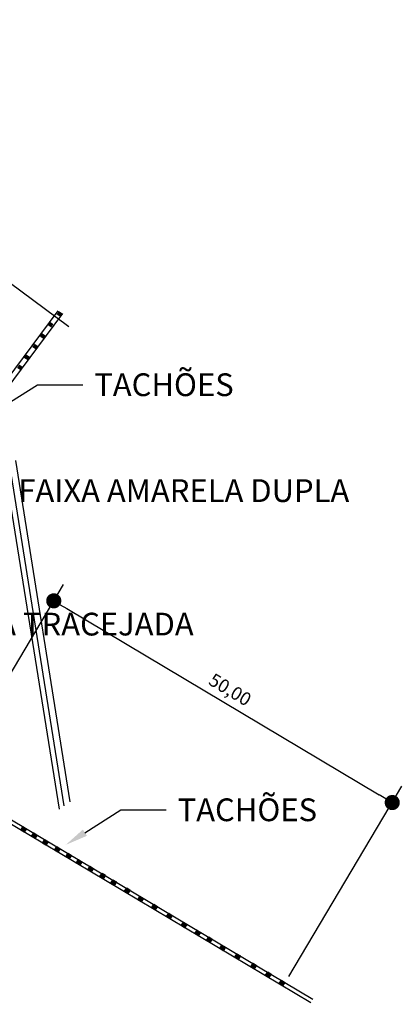
# Model space of a CAD drawing. Extents: x 4834 to 5333, y -969 to -246.
# Drawn here: x 4845 to 4848, y -376 to -368 of the extents above; entities that cross this region are included whole.
import ezdxf
from ezdxf import colors
from ezdxf.entities.mleader import LeaderData, LeaderLine
from ezdxf.math import Vec2, Vec3

# ---------------------------------------------------------------- set-up
doc = ezdxf.new("R2010")
doc.units = 0
doc.header["$LTSCALE"] = 0.035
doc.header["$MEASUREMENT"] = 0
doc.layers.get('0').update_dxf_attribs({"linetype": 'CONTINUOUS'})
doc.layers.get('DEFPOINTS').update_dxf_attribs({"linetype": 'CONTINUOUS'})
doc.layers.add('FUNDO2', color=2, linetype='CONTINUOUS')
doc.layers.add('PAREDE', color=5, linetype='CONTINUOUS')
doc.dimstyles.new('COTAM', dxfattribs={"dimtxt": 5, "dimasz": 0.12, "dimexe": 0.15, "dimexo": 0.06, "dimgap": 0.05, "dimtad": 1, "dimdec": 4, "dimzin": 0, "dimdsep": 46, "dimtxsty": 'Standard', "dimblk1": 'DOT', "dimblk2": 'DOT', "dimsah": 1, "dimcen": 2, "dimclrd": 1, "dimclre": 1, "dimclrt": 3, "dimadec": 0, "dimazin": 0, "dimtfac": 1, "dimtdec": 4, "dimtmove": 0, "dimatfit": 3, "dimldrblk": 'DOT', "dimfxl": 1, "dimtolj": 1, "dimtzin": 0, "dimarcsym": 0})

# ---------------------------------------------------------------- blocks, each defined once
blk = doc.blocks.new('DOT')
at = {"color": 0, "linetype": 'ByBlock'}
blk.add_line((-0.5, 0), (-1, 0), dxfattribs=at)
at = {"color": 0, "linetype": 'ByBlock', "const_width": 0.5}
blk.add_lwpolyline([(-0.25, 0, 1), (0.25, 0, 1)], format="xyb", close=True, dxfattribs=at)
blk = doc.blocks.new('*D123')
at = {"layer": 'DEFPOINTS', "color": 0, "transparency": 16777216}
for p in [(4849.3746, -377.2222), (4849.6168, -377.4008), (4849.1766, -377.9976)]:
    blk.add_point(p, dxfattribs=at)
at = {"layer": 'FUNDO2', "color": 1, "lineweight": -2, "transparency": 16777216}
for p, q in [((4849.5685, -377.3652), (4849.2539, -377.1332)), ((4849.0057, -377.7224), (4849.3034, -377.3188)), ((4849.1283, -377.962), (4848.8138, -377.73))]:
    blk.add_line(p, q, dxfattribs=at)
at = {"layer": 'FUNDO2', "color": 1, "lineweight": -2, "transparency": 16777216, "xscale": 0.12, "yscale": 0.12, "zscale": 0.12}
for p, rotation in [((4849.3746, -377.2222), 53.59039040547616), ((4848.9345, -377.819), 233.5903904054762)]:
    blk.add_blockref('DOT', p, dxfattribs=dict(at, rotation=rotation))
at = {"layer": 'FUNDO2', "color": 3, "transparency": 16777216, "insert": (4849.1011, -377.406), "char_height": 5, "attachment_point": 5, "rotation": 53.59039}
blk.add_mtext('\\A1;{\\H0.02094x;50,00}', dxfattribs=at)
blk = doc.blocks.new('*D124')
at = {"layer": 'DEFPOINTS', "color": 0, "transparency": 16777216}
for p in [(4849.9525, -377.4898), (4850.8045, -377.5305), (4850.5996, -377.8748)]:
    blk.add_point(p, dxfattribs=at)
at = {"layer": 'FUNDO2', "color": 1, "lineweight": -2, "transparency": 16777216}
for p, q in [((4849.9832, -377.4382), (4850.2341, -377.0165)), ((4850.2605, -377.2068), (4850.7013, -377.4691)), ((4850.6302, -377.8233), (4850.8812, -377.4016))]:
    blk.add_line(p, q, dxfattribs=at)
at = {"layer": 'FUNDO2', "color": 1, "lineweight": -2, "transparency": 16777216, "xscale": 0.12, "yscale": 0.12, "zscale": 0.12}
for p, rotation in [((4850.1574, -377.1454), 149.2460936253843), ((4850.8045, -377.5305), 329.2460936253843)]:
    blk.add_blockref('DOT', p, dxfattribs=dict(at, rotation=rotation))
at = {"layer": 'FUNDO2', "color": 3, "transparency": 16777216, "insert": (4850.5377, -377.2425), "char_height": 5, "attachment_point": 5, "rotation": 329.24609}
blk.add_mtext('\\A1;{\\H0.02094x;50,00}', dxfattribs=at)
blk = doc.blocks.new('*D125')
at = {"layer": 'DEFPOINTS', "color": 0, "transparency": 16777216}
for p in [(4849.9556, -376.4522), (4850.1978, -376.6308), (4849.7576, -377.2276)]:
    blk.add_point(p, dxfattribs=at)
at = {"layer": 'FUNDO2', "color": 1, "lineweight": -2, "transparency": 16777216}
for p, q in [((4850.1495, -376.5952), (4849.8349, -376.3632)), ((4849.5867, -376.9524), (4849.8844, -376.5488)), ((4849.7093, -377.192), (4849.3948, -376.96))]:
    blk.add_line(p, q, dxfattribs=at)
at = {"layer": 'FUNDO2', "color": 1, "lineweight": -2, "transparency": 16777216, "xscale": 0.12, "yscale": 0.12, "zscale": 0.12}
for p, rotation in [((4849.9556, -376.4522), 53.59039040547616), ((4849.5155, -377.049), 233.5903904054762)]:
    blk.add_blockref('DOT', p, dxfattribs=dict(at, rotation=rotation))
at = {"layer": 'FUNDO2', "color": 3, "transparency": 16777216, "insert": (4849.6821, -376.636), "char_height": 5, "attachment_point": 5, "rotation": 53.59039}
blk.add_mtext('\\A1;{\\H0.02094x;50,00}', dxfattribs=at)
blk = doc.blocks.new('*D132')
at = {"layer": 'DEFPOINTS', "color": 0, "transparency": 16777216}
for p in [(4842.0895, -373.3345), (4843.093, -374.0746), (4841.2688, -376.5479)]:
    blk.add_point(p, dxfattribs=at)
at = {"layer": 'FUNDO2', "color": 1, "lineweight": -2, "transparency": 16777216}
for p, q in [((4843.0447, -374.0389), (4841.9688, -373.2455)), ((4840.3366, -375.7113), (4842.0183, -373.4311)), ((4841.2206, -376.5123), (4840.1447, -375.7188))]:
    blk.add_line(p, q, dxfattribs=at)
at = {"layer": 'FUNDO2', "color": 1, "lineweight": -2, "transparency": 16777216, "xscale": 0.12, "yscale": 0.12, "zscale": 0.12}
for p, rotation in [((4842.0895, -373.3345), 53.59039040547861), ((4840.2654, -375.8078), 233.5903904054786)]:
    blk.add_blockref('DOT', p, dxfattribs=dict(at, rotation=rotation))
at = {"layer": 'FUNDO2', "color": 3, "transparency": 16777216, "insert": (4841.2369, -374.3035), "char_height": 5, "attachment_point": 5, "rotation": 53.59039}
blk.add_mtext('\\A1;{\\H0.02094x;50,00}', dxfattribs=at)
blk = doc.blocks.new('*D133')
at = {"layer": 'DEFPOINTS', "color": 0, "transparency": 16777216}
for p in [(4844.4844, -374.4434), (4848.0153, -374.6119), (4847.1661, -376.0391)]:
    blk.add_point(p, dxfattribs=at)
at = {"layer": 'FUNDO2', "color": 1, "lineweight": -2, "transparency": 16777216}
for p, q in [((4844.5151, -374.3918), (4845.4103, -372.8873)), ((4845.4367, -373.0776), (4847.9122, -374.5506)), ((4847.1968, -375.9875), (4848.092, -374.483))]:
    blk.add_line(p, q, dxfattribs=at)
at = {"layer": 'FUNDO2', "color": 1, "lineweight": -2, "transparency": 16777216, "xscale": 0.12, "yscale": 0.12, "zscale": 0.12}
for p, rotation in [((4845.3336, -373.0162), 149.246093625381), ((4848.0153, -374.6119), 329.246093625381)]:
    blk.add_blockref('DOT', p, dxfattribs=dict(at, rotation=rotation))
at = {"layer": 'FUNDO2', "color": 3, "transparency": 16777216, "insert": (4846.7312, -373.7186), "char_height": 5, "attachment_point": 5, "rotation": 329.24609}
blk.add_mtext('\\A1;{\\H0.02094x;50,00}', dxfattribs=at)
blk = doc.blocks.new('*D134')
at = {"layer": 'DEFPOINTS', "color": 0, "transparency": 16777216}
for p in [(4844.4974, -370.1432), (4845.5009, -370.8833), (4843.6767, -373.3566)]:
    blk.add_point(p, dxfattribs=at)
at = {"layer": 'FUNDO2', "color": 1, "lineweight": -2, "transparency": 16777216}
for p, q in [((4845.4526, -370.8477), (4844.3767, -370.0542)), ((4842.7445, -372.52), (4844.4262, -370.2398)), ((4843.6284, -373.321), (4842.5525, -372.5275))]:
    blk.add_line(p, q, dxfattribs=at)
at = {"layer": 'FUNDO2', "color": 1, "lineweight": -2, "transparency": 16777216, "xscale": 0.12, "yscale": 0.12, "zscale": 0.12}
for p, rotation in [((4844.4974, -370.1432), 53.59039040547861), ((4842.6732, -372.6166), 233.5903904054786)]:
    blk.add_blockref('DOT', p, dxfattribs=dict(at, rotation=rotation))
at = {"layer": 'FUNDO2', "color": 3, "transparency": 16777216, "insert": (4843.6447, -371.1122), "char_height": 5, "attachment_point": 5, "rotation": 53.59039}
blk.add_mtext('\\A1;{\\H0.02094x;50,00}', dxfattribs=at)

msp = doc.modelspace()

# ---------------------------------------------------------------- hatches: boundary and pattern name
at = {"layer": 'FUNDO2', "true_color": 0xf1eb1f}
h = msp.add_hatch(color=2, dxfattribs=at)
h.dxf.hatch_style = 1
h.paths.add_polyline_path([(4845.37381, -370.72357), (4845.35603, -370.75045), (4845.38298, -370.76828), (4845.40076, -370.74139)])
h = msp.add_hatch(color=2, dxfattribs=at)
h.dxf.hatch_style = 1
h.paths.add_polyline_path([(4845.3044, -370.80911), (4845.28662, -370.836), (4845.31357, -370.85382), (4845.33135, -370.82694)])
h = msp.add_hatch(color=2, dxfattribs=at)
h.dxf.hatch_style = 1
h.paths.add_polyline_path([(4845.24177, -370.89955), (4845.22399, -370.92643), (4845.25094, -370.94426), (4845.26872, -370.91738)])
h = msp.add_hatch(color=2, dxfattribs=at)
h.dxf.hatch_style = 1
h.paths.add_polyline_path([(4845.18102, -370.98195), (4845.16324, -371.00883), (4845.19019, -371.02665), (4845.20797, -370.99977)])
h = msp.add_hatch(color=2, dxfattribs=at)
h.dxf.hatch_style = 1
h.paths.add_polyline_path([(4845.1157, -371.06732), (4845.09792, -371.0942), (4845.12487, -371.11203), (4845.14265, -371.08514)])
h = msp.add_hatch(color=2, dxfattribs=at)
h.dxf.hatch_style = 1
h.paths.add_polyline_path([(4845.06036, -371.14729), (4845.04258, -371.17417), (4845.06953, -371.19199), (4845.08731, -371.16511)])
h = msp.add_hatch(color=2, dxfattribs=at)
h.dxf.hatch_style = 1
h.paths.add_polyline_path([(4845.11649, -374.8199), (4845.10832, -374.8145), (4845.08887, -374.80296), (4845.07244, -374.8278), (4845.10031, -374.84436)])
h.paths.add_polyline_path([(4845.07244, -374.8278), (4845.07162, -374.82904), (4845.09862, -374.8469), (4845.10031, -374.84436)])
h.paths.add_polyline_path([(4845.08948, -374.80204), (4845.08887, -374.80296), (4845.10832, -374.8145)])
h = msp.add_hatch(color=2, dxfattribs=at)
h.dxf.hatch_style = 1
h.paths.add_polyline_path([(4845.20254, -374.86855), (4845.19437, -374.86315), (4845.17493, -374.85161), (4845.1585, -374.87645), (4845.18636, -374.89301)])
h.paths.add_polyline_path([(4845.1585, -374.87645), (4845.15767, -374.8777), (4845.18468, -374.89556), (4845.18636, -374.89301)])
h.paths.add_polyline_path([(4845.17554, -374.85069), (4845.17493, -374.85161), (4845.19437, -374.86315)])
h = msp.add_hatch(color=2, dxfattribs=at)
h.dxf.hatch_style = 1
h.paths.add_polyline_path([(4845.28927, -374.92315), (4845.2811, -374.91775), (4845.26165, -374.90621), (4845.24523, -374.93105), (4845.27309, -374.94761)])
h.paths.add_polyline_path([(4845.24523, -374.93105), (4845.2444, -374.93229), (4845.27141, -374.95016), (4845.27309, -374.94761)])
h.paths.add_polyline_path([(4845.26226, -374.90529), (4845.26165, -374.90621), (4845.2811, -374.91775)])
h = msp.add_hatch(color=2, dxfattribs=at)
h.dxf.hatch_style = 1
h.paths.add_polyline_path([(4845.38483, -374.97826), (4845.37666, -374.97286), (4845.35721, -374.96132), (4845.34078, -374.98616), (4845.36865, -375.00272)])
h.paths.add_polyline_path([(4845.34078, -374.98616), (4845.33996, -374.9874), (4845.36696, -375.00527), (4845.36865, -375.00272)])
h.paths.add_polyline_path([(4845.35782, -374.9604), (4845.35721, -374.96132), (4845.37666, -374.97286)])
h = msp.add_hatch(color=2, dxfattribs=at)
h.dxf.hatch_style = 1
h.paths.add_polyline_path([(4845.47356, -375.03124), (4845.46539, -375.02583), (4845.44594, -375.0143), (4845.42951, -375.03913), (4845.45738, -375.05569)])
h.paths.add_polyline_path([(4845.42951, -375.03913), (4845.42869, -375.04038), (4845.45569, -375.05824), (4845.45738, -375.05569)])
h.paths.add_polyline_path([(4845.44655, -375.01337), (4845.44594, -375.0143), (4845.46539, -375.02583)])
h = msp.add_hatch(color=2, dxfattribs=at)
h.dxf.hatch_style = 1
h.paths.add_polyline_path([(4845.5572, -375.08115), (4845.54903, -375.07575), (4845.52958, -375.06421), (4845.51315, -375.08905), (4845.54102, -375.10561)])
h.paths.add_polyline_path([(4845.51315, -375.08905), (4845.51233, -375.09029), (4845.53934, -375.10816), (4845.54102, -375.10561)])
h.paths.add_polyline_path([(4845.53019, -375.06329), (4845.52958, -375.06421), (4845.54903, -375.07575)])
h = msp.add_hatch(color=2, dxfattribs=at)
h.dxf.hatch_style = 1
h.paths.add_polyline_path([(4845.6472, -375.13411), (4845.63903, -375.12871), (4845.61958, -375.11717), (4845.60315, -375.14201), (4845.63102, -375.15857)])
h.paths.add_polyline_path([(4845.60315, -375.14201), (4845.60233, -375.14325), (4845.62934, -375.16112), (4845.63102, -375.15857)])
h.paths.add_polyline_path([(4845.62019, -375.11625), (4845.61958, -375.11717), (4845.63903, -375.12871)])
h = msp.add_hatch(color=2, dxfattribs=at)
h.dxf.hatch_style = 1
h.paths.add_polyline_path([(4845.7433, -375.18707), (4845.73513, -375.18167), (4845.71568, -375.17013), (4845.69925, -375.19497), (4845.72712, -375.21153)])
h.paths.add_polyline_path([(4845.69925, -375.19497), (4845.69843, -375.19622), (4845.72544, -375.21408), (4845.72712, -375.21153)])
h.paths.add_polyline_path([(4845.71629, -375.16921), (4845.71568, -375.17013), (4845.73513, -375.18167)])
h = msp.add_hatch(color=2, dxfattribs=at)
h.dxf.hatch_style = 1
h.paths.add_polyline_path([(4845.82948, -375.24004), (4845.82132, -375.23464), (4845.80187, -375.2231), (4845.78544, -375.24794), (4845.81331, -375.2645)])
h.paths.add_polyline_path([(4845.78544, -375.24794), (4845.78462, -375.24918), (4845.81162, -375.26705), (4845.81331, -375.2645)])
h.paths.add_polyline_path([(4845.80248, -375.22218), (4845.80187, -375.2231), (4845.82132, -375.23464)])
h = msp.add_hatch(color=2, dxfattribs=at)
h.dxf.hatch_style = 1
h.paths.add_polyline_path([(4845.93905, -375.30492), (4845.93088, -375.29952), (4845.91143, -375.28798), (4845.89501, -375.31282), (4845.92287, -375.32938)])
h.paths.add_polyline_path([(4845.89501, -375.31282), (4845.89418, -375.31406), (4845.92119, -375.33192), (4845.92287, -375.32938)])
h.paths.add_polyline_path([(4845.91204, -375.28706), (4845.91143, -375.28798), (4845.93088, -375.29952)])
h = msp.add_hatch(color=2, dxfattribs=at)
h.dxf.hatch_style = 1
h.paths.add_polyline_path([(4846.04343, -375.37112), (4846.03527, -375.36572), (4846.01582, -375.35418), (4845.99939, -375.37902), (4846.02726, -375.39558)])
h.paths.add_polyline_path([(4845.99939, -375.37902), (4845.99857, -375.38026), (4846.02557, -375.39813), (4846.02726, -375.39558)])
h.paths.add_polyline_path([(4846.01643, -375.35326), (4846.01582, -375.35418), (4846.03527, -375.36572)])
h = msp.add_hatch(color=2, dxfattribs=at)
h.dxf.hatch_style = 1
h.paths.add_polyline_path([(4846.15446, -375.43402), (4846.14629, -375.42862), (4846.12684, -375.41709), (4846.11041, -375.44192), (4846.13828, -375.45848)])
h.paths.add_polyline_path([(4846.11041, -375.44192), (4846.10959, -375.44317), (4846.1366, -375.46103), (4846.13828, -375.45848)])
h.paths.add_polyline_path([(4846.12745, -375.41616), (4846.12684, -375.41709), (4846.14629, -375.42862)])
h = msp.add_hatch(color=2, dxfattribs=at)
h.dxf.hatch_style = 1
h.paths.add_polyline_path([(4846.27248, -375.50402), (4846.26431, -375.49862), (4846.24486, -375.48708), (4846.22843, -375.51192), (4846.2563, -375.52848)])
h.paths.add_polyline_path([(4846.22843, -375.51192), (4846.22761, -375.51316), (4846.25462, -375.53102), (4846.2563, -375.52848)])
h.paths.add_polyline_path([(4846.24547, -375.48616), (4846.24486, -375.48708), (4846.26431, -375.49862)])
h = msp.add_hatch(color=2, dxfattribs=at)
h.dxf.hatch_style = 1
h.paths.add_polyline_path([(4846.38848, -375.57519), (4846.38031, -375.56979), (4846.36086, -375.55825), (4846.34443, -375.58309), (4846.3723, -375.59965)])
h.paths.add_polyline_path([(4846.34443, -375.58309), (4846.34361, -375.58434), (4846.37061, -375.6022), (4846.3723, -375.59965)])
h.paths.add_polyline_path([(4846.36147, -375.55733), (4846.36086, -375.55825), (4846.38031, -375.56979)])
h = msp.add_hatch(color=2, dxfattribs=at)
h.dxf.hatch_style = 1
h.paths.add_polyline_path([(4846.49619, -375.63975), (4846.48802, -375.63435), (4846.46857, -375.62281), (4846.45215, -375.64764), (4846.48001, -375.6642)])
h.paths.add_polyline_path([(4846.45215, -375.64764), (4846.45132, -375.64889), (4846.47833, -375.66675), (4846.48001, -375.6642)])
h.paths.add_polyline_path([(4846.46918, -375.62188), (4846.46857, -375.62281), (4846.48802, -375.63435)])
h = msp.add_hatch(color=2, dxfattribs=at)
h.dxf.hatch_style = 1
h.paths.add_polyline_path([(4846.58922, -375.69298), (4846.58106, -375.68758), (4846.56161, -375.67604), (4846.54518, -375.70088), (4846.57305, -375.71744)])
h.paths.add_polyline_path([(4846.54518, -375.70088), (4846.54435, -375.70213), (4846.57136, -375.71999), (4846.57305, -375.71744)])
h.paths.add_polyline_path([(4846.56222, -375.67512), (4846.56161, -375.67604), (4846.58106, -375.68758)])
h = msp.add_hatch(color=2, dxfattribs=at)
h.dxf.hatch_style = 1
h.paths.add_polyline_path([(4846.6931, -375.75671), (4846.68493, -375.75131), (4846.66549, -375.73977), (4846.64906, -375.76461), (4846.67692, -375.78117)])
h.paths.add_polyline_path([(4846.64906, -375.76461), (4846.64823, -375.76585), (4846.67524, -375.78372), (4846.67692, -375.78117)])
h.paths.add_polyline_path([(4846.6661, -375.73885), (4846.66549, -375.73977), (4846.68493, -375.75131)])
h = msp.add_hatch(color=2, dxfattribs=at)
h.dxf.hatch_style = 1
h.paths.add_polyline_path([(4846.81228, -375.82518), (4846.80411, -375.81978), (4846.78466, -375.80824), (4846.76824, -375.83308), (4846.7961, -375.84964)])
h.paths.add_polyline_path([(4846.76824, -375.83308), (4846.76741, -375.83432), (4846.79442, -375.85218), (4846.7961, -375.84964)])
h.paths.add_polyline_path([(4846.78527, -375.80732), (4846.78466, -375.80824), (4846.80411, -375.81978)])
h = msp.add_hatch(color=2, dxfattribs=at)
h.dxf.hatch_style = 1
h.paths.add_polyline_path([(4846.94004, -375.90143), (4846.93188, -375.89603), (4846.91243, -375.88449), (4846.896, -375.90933), (4846.92387, -375.92589)])
h.paths.add_polyline_path([(4846.896, -375.90933), (4846.89518, -375.91058), (4846.92218, -375.92844), (4846.92387, -375.92589)])
h.paths.add_polyline_path([(4846.91304, -375.88357), (4846.91243, -375.88449), (4846.93188, -375.89603)])
h = msp.add_hatch(color=2, dxfattribs=at)
h.dxf.hatch_style = 1
h.paths.add_polyline_path([(4847.05606, -375.96885), (4847.0479, -375.96345), (4847.02845, -375.95191), (4847.01202, -375.97675), (4847.03989, -375.99331)])
h.paths.add_polyline_path([(4847.01202, -375.97675), (4847.01119, -375.97799), (4847.0382, -375.99586), (4847.03989, -375.99331)])
h.paths.add_polyline_path([(4847.02906, -375.95099), (4847.02845, -375.95191), (4847.0479, -375.96345)])
h = msp.add_hatch(color=2, dxfattribs=at)
h.dxf.hatch_style = 1
h.paths.add_polyline_path([(4847.16467, -376.03521), (4847.15651, -376.02981), (4847.13706, -376.01827), (4847.12063, -376.04311), (4847.1485, -376.05967)])
h.paths.add_polyline_path([(4847.12063, -376.04311), (4847.11981, -376.04436), (4847.14681, -376.06222), (4847.1485, -376.05967)])
h.paths.add_polyline_path([(4847.13767, -376.01735), (4847.13706, -376.01827), (4847.15651, -376.02981)])

# ---------------------------------------------------------------- linework, layer by layer
for p, q in [((4845.20419, -371.30676), (4845.56419, -371.30676)), ((4845.37862, -374.66324), (4844.93353, -371.88101))]:
    msp.add_line(p, q)
at = {"color": 2}
for p, q in [((4844.46114, -374.46495), (4847.36985, -376.19326)), ((4844.47878, -374.44086), (4847.38716, -376.16626))]:
    msp.add_line(p, q, dxfattribs=at)
msp.add_lwpolyline([(4844.91948, -371.48794), (4845.20419, -371.30676)])
at = {"layer": 'FUNDO2', "color": 2, "true_color": 0xf1eb1f}
for p, q in [((4844.67611, -371.6505), (4845.36714, -370.72141)), ((4844.71377, -371.66955), (4845.40502, -370.74412)), ((4845.07162, -374.82904), (4845.08948, -374.80204)), ((4845.09862, -374.8469), (4845.07162, -374.82904)), ((4845.08948, -374.80204), (4845.11649, -374.8199)), ((4845.11649, -374.8199), (4845.09862, -374.8469)), ((4845.15767, -374.8777), (4845.17554, -374.85069)), ((4845.17554, -374.85069), (4845.20254, -374.86855)), ((4845.18468, -374.89556), (4845.15767, -374.8777)), ((4845.20254, -374.86855), (4845.18468, -374.89556)), ((4845.2444, -374.93229), (4845.26226, -374.90529)), ((4845.27141, -374.95016), (4845.2444, -374.93229)), ((4845.26226, -374.90529), (4845.28927, -374.92315)), ((4845.28927, -374.92315), (4845.27141, -374.95016)), ((4845.33996, -374.9874), (4845.35782, -374.9604)), ((4845.36696, -375.00527), (4845.33996, -374.9874)), ((4845.35782, -374.9604), (4845.38483, -374.97826)), ((4845.38483, -374.97826), (4845.36696, -375.00527)), ((4845.42869, -375.04038), (4845.44655, -375.01337)), ((4845.44655, -375.01337), (4845.47356, -375.03124)), ((4845.45569, -375.05824), (4845.42869, -375.04038)), ((4845.47356, -375.03124), (4845.45569, -375.05824)), ((4845.51233, -375.09029), (4845.53019, -375.06329)), ((4845.53934, -375.10816), (4845.51233, -375.09029)), ((4845.53019, -375.06329), (4845.5572, -375.08115)), ((4845.5572, -375.08115), (4845.53934, -375.10816)), ((4845.60233, -375.14325), (4845.62019, -375.11625)), ((4845.62934, -375.16112), (4845.60233, -375.14325)), ((4845.62019, -375.11625), (4845.6472, -375.13411)), ((4845.6472, -375.13411), (4845.62934, -375.16112)), ((4845.69843, -375.19622), (4845.71629, -375.16921)), ((4845.71629, -375.16921), (4845.7433, -375.18707)), ((4845.72544, -375.21408), (4845.69843, -375.19622)), ((4845.7433, -375.18707), (4845.72544, -375.21408)), ((4845.78462, -375.24918), (4845.80248, -375.22218)), ((4845.81162, -375.26705), (4845.78462, -375.24918)), ((4845.80248, -375.22218), (4845.82948, -375.24004)), ((4845.82948, -375.24004), (4845.81162, -375.26705)), ((4845.89418, -375.31406), (4845.91204, -375.28706)), ((4845.92119, -375.33192), (4845.89418, -375.31406)), ((4845.91204, -375.28706), (4845.93905, -375.30492)), ((4845.93905, -375.30492), (4845.92119, -375.33192)), ((4845.99857, -375.38026), (4846.01643, -375.35326)), ((4846.02557, -375.39813), (4845.99857, -375.38026)), ((4846.01643, -375.35326), (4846.04343, -375.37112)), ((4846.04343, -375.37112), (4846.02557, -375.39813)), ((4846.10959, -375.44317), (4846.12745, -375.41616)), ((4846.1366, -375.46103), (4846.10959, -375.44317)), ((4846.12745, -375.41616), (4846.15446, -375.43402)), ((4846.15446, -375.43402), (4846.1366, -375.46103)), ((4846.22761, -375.51316), (4846.24547, -375.48616)), ((4846.24547, -375.48616), (4846.27248, -375.50402)), ((4846.25462, -375.53102), (4846.22761, -375.51316)), ((4846.27248, -375.50402), (4846.25462, -375.53102)), ((4846.34361, -375.58434), (4846.36147, -375.55733)), ((4846.36147, -375.55733), (4846.38848, -375.57519)), ((4846.37061, -375.6022), (4846.34361, -375.58434)), ((4846.38848, -375.57519), (4846.37061, -375.6022)), ((4846.45132, -375.64889), (4846.46918, -375.62188)), ((4846.46918, -375.62188), (4846.49619, -375.63975)), ((4846.49619, -375.63975), (4846.47833, -375.66675)), ((4846.47833, -375.66675), (4846.45132, -375.64889)), ((4846.54435, -375.70213), (4846.56222, -375.67512)), ((4846.57136, -375.71999), (4846.54435, -375.70213)), ((4846.56222, -375.67512), (4846.58922, -375.69298)), ((4846.58922, -375.69298), (4846.57136, -375.71999)), ((4846.64823, -375.76585), (4846.6661, -375.73885)), ((4846.67524, -375.78372), (4846.64823, -375.76585)), ((4846.6661, -375.73885), (4846.6931, -375.75671)), ((4846.6931, -375.75671), (4846.67524, -375.78372)), ((4846.76741, -375.83432), (4846.78527, -375.80732)), ((4846.79442, -375.85218), (4846.76741, -375.83432)), ((4846.78527, -375.80732), (4846.81228, -375.82518)), ((4846.81228, -375.82518), (4846.79442, -375.85218)), ((4846.89518, -375.91058), (4846.91304, -375.88357)), ((4846.92218, -375.92844), (4846.89518, -375.91058)), ((4846.91304, -375.88357), (4846.94004, -375.90143)), ((4846.94004, -375.90143), (4846.92218, -375.92844)), ((4847.01119, -375.97799), (4847.02906, -375.95099)), ((4847.02906, -375.95099), (4847.05606, -375.96885)), ((4847.0382, -375.99586), (4847.01119, -375.97799)), ((4847.05606, -375.96885), (4847.0382, -375.99586)), ((4847.11981, -376.04436), (4847.13767, -376.01735)), ((4847.13767, -376.01735), (4847.16467, -376.03521)), ((4847.14681, -376.06222), (4847.11981, -376.04436)), ((4847.16467, -376.03521), (4847.14681, -376.06222))]:
    msp.add_line(p, q, dxfattribs=at)
at = {"layer": 'PAREDE', "color": 94}
msp.add_line((4845.41647, -374.63746), (4844.97723, -371.89179), dxfattribs=at)
at = {"layer": 'PAREDE', "color": 142}
msp.add_line((4845.46378, -374.60523), (4845.03185, -371.90527), dxfattribs=at)

# ---------------------------------------------------------------- texts
at = {"char_height": 0.18, "attachment_point": 1}
for s, insert in [('TACHÕES ', (4845.65419, -371.21676)), ('FAIXA AMARELA DUPLA ', (4845.05295, -372.05434)), ('LINHA TRACEJADA', (4844.32381, -373.11035))]:
    msp.add_mtext(s, dxfattribs=dict(at, insert=insert))

# ---------------------------------------------------------------- dimensions: what is measured, and where the dimension line sits
at = {"layer": 'FUNDO2', "color": 2, "true_color": 0xf1eb1f}
for base, p1, p2, picture, middle in [((4844.4974, -370.14321), (4843.6767, -373.35664), (4845.50086, -370.88328), '*D134', (4843.73414, -371.1781)), ((4842.08954, -373.33449), (4841.26885, -376.54792), (4843.093, -374.07456), '*D132', (4841.32628, -374.36938)), ((4849.95563, -376.4522), (4849.7576, -377.22757), (4850.19775, -376.63078), '*D125', (4849.77146, -376.70191)), ((4849.37464, -377.22222), (4849.17661, -377.99759), (4849.61676, -377.4008), '*D123', (4849.19047, -377.47193))]:
    dim = msp.add_linear_dim(base=base, p1=p1, p2=p2, angle=53.59039, text='{\\H0.02094x;50,00}', dimstyle='COTAM', dxfattribs=at)
    dim.commit()
    dim.dimension.update_dxf_attribs({"geometry": picture, "text_midpoint": middle, "dimtype": 161})
for p1, p2, distance, picture, middle in [((4844.48438, -374.44336), (4847.16613, -376.03909), 1.66067, '*D133', (4846.73124, -373.71863)), ((4849.95249, -377.48978), (4850.59956, -377.87481), 0.4007, '*D124', (4850.53772, -377.24249))]:
    dim = msp.add_aligned_dim(p1=p1, p2=p2, distance=distance, text='{\\H0.02094x;50,00}', dimstyle='COTAM', dxfattribs=at)
    dim.commit()
    dim.dimension.update_dxf_attribs({"geometry": picture, "text_midpoint": middle})

# ---------------------------------------------------------------- leaders
ml = msp.add_multileader_mtext('Standard')
ml.set_content('TACHÕES ', color=256)
ml.set_leader_properties()
ml.build(insert=Vec2(0, 0))
ml.multileader.update_dxf_attribs({"text_right_attachment_type": 6, "dogleg_length": 0.36, "arrow_head_size": 0.18})
ctx = ml.context
ctx.base_point, ctx.char_height, ctx.arrow_head_size, ctx.landing_gap_size, ctx.plane_origin = Vec3(4846.22477, -374.66914), 0.18, 0.18, 0.09, Vec3(4845.4282, -374.94696)
ctx.right_attachment = 6
notes = []
notes.append((ctx, [(0, (1, 1, 0), (4845.86477, -374.66914), (1, 0), 0.36, [(0, [(4845.4282, -374.94696)], 0, [])])]))
ctx.mtext.insert, ctx.mtext.flow_direction = Vec3(4846.31477, -374.57914), 5
for ctx, leaders in notes:
    for number, flags, end, landing, length, lines in leaders:
        leader = LeaderData()
        leader.index, (leader.has_last_leader_line, leader.has_dogleg_vector, leader.attachment_direction) = number, flags
        leader.last_leader_point, leader.dogleg_vector, leader.dogleg_length = Vec3(end), Vec3(landing), length
        for number, points, colour, breaks in lines:
            line = LeaderLine()
            line.index, line.vertices, line.color, line.breaks = number, Vec3.list(points), colors.encode_raw_color(colour), breaks
            leader.lines.append(line)
        ctx.leaders.append(leader)

doc.saveas('drawing.dxf')
